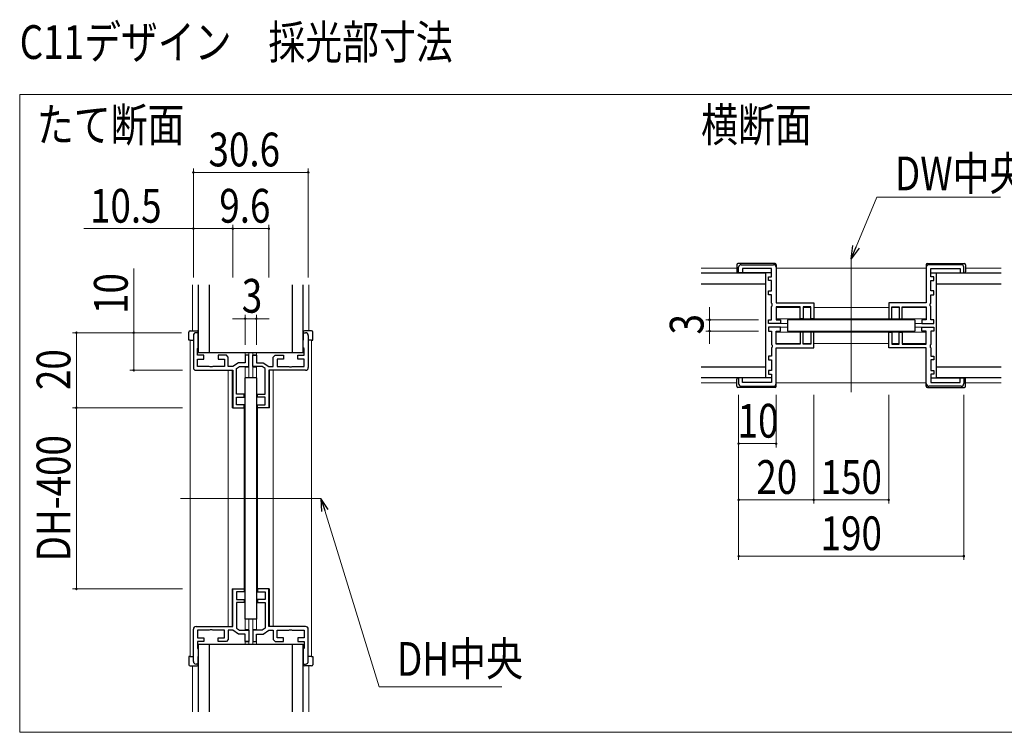
# Model space of a CAD drawing. Extents: x 0 to 1386, y 0 to 2232.
# Drawn here: x 469 to 731, y 1114 to 1304 of the extents above; entities that cross this region are included whole.
import ezdxf

# ---------------------------------------------------------------- set-up
doc = ezdxf.new("R2010")
doc.units = 0
for name, color, linetype, lineweight in [('USER1', 3, 'CONTINUOUS', 13), ('YKK_11', 7, 'CONTINUOUS', 30), ('YKK_12', 2, 'CONTINUOUS', 13), ('YKK_13', 4, 'CONTINUOUS', 30), ('YKK_D', 6, 'CONTINUOUS', 13)]:
    doc.layers.add(name, color=color, linetype=linetype, lineweight=lineweight)
doc.styles.add('text-b', font='extslim2.shx', dxfattribs={"width": 0.8, "bigfont": 'extfont2.shx'})

msp = doc.modelspace()

# ---------------------------------------------------------------- linework, layer by layer
at = {"layer": 'YKK_11', "color": 0, "linetype": 'ByBlock', "lineweight": -2, "ltscale": 0.5}
for p, q in [((661.02, 1238.87), (669.62, 1238.87)), ((719.62, 1238.87), (711.02, 1238.87)), ((660.32, 1236.67), (660.32, 1238.17)), ((661.32, 1236.67), (660.32, 1236.67)), ((669.12, 1237.87), (661.32, 1237.87)), ((661.32, 1237.87), (661.32, 1236.67)), ((669.12, 1235.67), (669.12, 1237.87)), ((670.32, 1238.17), (670.32, 1228.67)), ((710.32, 1238.17), (710.32, 1228.67)), ((711.52, 1235.67), (711.52, 1237.87)), ((711.52, 1237.87), (719.32, 1237.87)), ((719.32, 1237.87), (719.32, 1236.67)), ((719.32, 1236.67), (720.32, 1236.67)), ((720.32, 1236.67), (720.32, 1238.17)), ((668.32, 1234.67), (668.32, 1235.67)), ((668.32, 1235.67), (669.12, 1235.67)), ((669.12, 1234.67), (668.32, 1234.67)), ((669.12, 1231.87), (669.12, 1234.67)), ((712.32, 1235.67), (711.52, 1235.67)), ((711.52, 1231.87), (711.52, 1234.67)), ((711.52, 1234.67), (712.32, 1234.67)), ((712.32, 1234.67), (712.32, 1235.67)), ((668.32, 1230.87), (668.32, 1231.87)), ((668.32, 1231.87), (669.12, 1231.87)), ((669.12, 1230.87), (668.32, 1230.87)), ((669.12, 1228.63), (669.12, 1230.87)), ((712.32, 1231.87), (711.52, 1231.87)), ((711.52, 1228.63), (711.52, 1230.87)), ((711.52, 1230.87), (712.32, 1230.87)), ((712.32, 1230.87), (712.32, 1231.87)), ((669.24, 1228.45), (669.12, 1228.63)), ((669.24, 1227.9), (669.24, 1228.45)), ((670.32, 1228.67), (680.32, 1228.67)), ((680.32, 1228.67), (680.32, 1224.47)), ((710.32, 1228.67), (700.32, 1228.67)), ((700.32, 1228.67), (700.32, 1224.47)), ((711.4, 1228.45), (711.52, 1228.63)), ((711.4, 1227.9), (711.4, 1228.45)), ((669.12, 1227.71), (669.24, 1227.9)), ((669.12, 1224.17), (669.12, 1227.71)), ((676.72, 1227.67), (670.32, 1227.67)), ((670.32, 1227.67), (670.32, 1224.17)), ((676.72, 1224.47), (676.72, 1227.67)), ((679.52, 1227.67), (677.52, 1227.67)), ((677.52, 1227.67), (677.52, 1224.47)), ((679.52, 1224.47), (679.52, 1227.67)), ((701.12, 1224.47), (701.12, 1227.67)), ((701.12, 1227.67), (703.12, 1227.67)), ((703.12, 1227.67), (703.12, 1224.47)), ((703.92, 1224.47), (703.92, 1227.67)), ((703.92, 1227.67), (710.32, 1227.67)), ((710.32, 1227.67), (710.32, 1224.17)), ((711.52, 1227.71), (711.4, 1227.9)), ((711.52, 1224.17), (711.52, 1227.71)), ((668.32, 1223.17), (668.32, 1224.17)), ((668.32, 1224.17), (669.12, 1224.17)), ((671.52, 1223.17), (668.32, 1223.17)), ((670.32, 1224.17), (671.52, 1224.17)), ((671.52, 1224.17), (671.52, 1223.17)), ((677.52, 1224.47), (676.72, 1224.47)), ((680.32, 1224.47), (679.52, 1224.47)), ((700.32, 1224.47), (701.12, 1224.47)), ((703.12, 1224.47), (703.92, 1224.47)), ((710.32, 1224.17), (709.12, 1224.17)), ((709.12, 1224.17), (709.12, 1223.17)), ((709.12, 1223.17), (712.32, 1223.17)), ((712.32, 1224.17), (711.52, 1224.17)), ((712.32, 1223.17), (712.32, 1224.17)), ((516.31, 1220.72), (515.71, 1220.72)), ((516.31, 1216.72), (516.31, 1220.72)), ((544.31, 1216.72), (544.31, 1220.72)), ((544.31, 1220.72), (544.91, 1220.72)), ((671.52, 1222.17), (668.32, 1222.17)), ((668.32, 1222.17), (668.32, 1221.17)), ((668.32, 1221.17), (669.12, 1221.17)), ((669.12, 1221.17), (669.12, 1217.63)), ((670.32, 1217.67), (670.32, 1221.17)), ((670.32, 1221.17), (671.52, 1221.17)), ((671.52, 1221.17), (671.52, 1222.17)), ((677.52, 1220.87), (676.72, 1220.87)), ((676.72, 1220.87), (676.72, 1217.67)), ((677.52, 1217.67), (677.52, 1220.87)), ((680.32, 1220.87), (679.52, 1220.87)), ((679.52, 1220.87), (679.52, 1217.67)), ((680.32, 1216.67), (680.32, 1220.87)), ((700.32, 1216.67), (700.32, 1220.87)), ((700.32, 1220.87), (701.12, 1220.87)), ((701.12, 1220.87), (701.12, 1217.67)), ((703.12, 1217.67), (703.12, 1220.87)), ((703.12, 1220.87), (703.92, 1220.87)), ((703.92, 1220.87), (703.92, 1217.67)), ((709.12, 1221.17), (709.12, 1222.17)), ((709.12, 1222.17), (712.32, 1222.17)), ((710.32, 1221.17), (709.12, 1221.17)), ((710.32, 1217.67), (710.32, 1221.17)), ((712.32, 1221.17), (711.52, 1221.17)), ((711.52, 1221.17), (711.52, 1217.63)), ((712.32, 1222.17), (712.32, 1221.17)), ((515.01, 1220.02), (515.01, 1211.42)), ((545.61, 1220.02), (545.61, 1211.42)), ((669.12, 1217.63), (669.24, 1217.45)), ((676.72, 1217.67), (670.32, 1217.67)), ((679.52, 1217.67), (677.52, 1217.67)), ((701.12, 1217.67), (703.12, 1217.67)), ((703.92, 1217.67), (710.32, 1217.67)), ((711.52, 1217.63), (711.4, 1217.45)), ((516.11, 1216.52), (516.31, 1216.72)), ((516.11, 1214.72), (516.11, 1216.52)), ((544.51, 1216.52), (544.31, 1216.72)), ((544.51, 1214.72), (544.51, 1216.52)), ((669.24, 1216.9), (669.12, 1216.71)), ((669.12, 1216.71), (669.12, 1214.47)), ((669.24, 1217.45), (669.24, 1216.9)), ((670.32, 1216.67), (680.32, 1216.67)), ((670.32, 1207.17), (670.32, 1216.67)), ((710.32, 1216.67), (700.32, 1216.67)), ((710.32, 1207.17), (710.32, 1216.67)), ((711.4, 1217.45), (711.4, 1216.9)), ((711.4, 1216.9), (711.52, 1216.71)), ((711.52, 1216.71), (711.52, 1214.47)), ((517.81, 1214.72), (516.11, 1214.72)), ((516.11, 1211.72), (516.11, 1213.72)), ((516.11, 1213.72), (517.81, 1213.72)), ((517.81, 1213.72), (517.81, 1214.72)), ((523.81, 1214.72), (521.61, 1214.72)), ((521.61, 1214.72), (521.61, 1213.72)), ((521.61, 1213.72), (523.31, 1213.72)), ((523.31, 1213.72), (523.31, 1211.72)), ((524.31, 1214.22), (523.81, 1214.72)), ((524.31, 1211.72), (524.31, 1214.22)), ((527.01, 1212.72), (525.51, 1211.72)), ((528.81, 1212.72), (527.01, 1212.72)), ((529.81, 1214.72), (528.81, 1214.72)), ((528.81, 1214.72), (528.81, 1212.72)), ((529.81, 1211.72), (529.81, 1214.72)), ((530.81, 1211.72), (530.81, 1214.72)), ((530.81, 1214.72), (531.81, 1214.72)), ((531.81, 1214.72), (531.81, 1212.72)), ((531.81, 1212.72), (533.61, 1212.72)), ((533.61, 1212.72), (535.11, 1211.72)), ((536.31, 1214.22), (536.81, 1214.72)), ((536.31, 1211.72), (536.31, 1214.22)), ((536.81, 1214.72), (539.01, 1214.72)), ((539.01, 1213.72), (537.31, 1213.72)), ((537.31, 1213.72), (537.31, 1211.72)), ((539.01, 1214.72), (539.01, 1213.72)), ((542.81, 1213.72), (542.81, 1214.72)), ((542.81, 1214.72), (544.51, 1214.72)), ((544.51, 1213.72), (542.81, 1213.72)), ((544.51, 1211.72), (544.51, 1213.72)), ((669.12, 1214.47), (668.32, 1214.47)), ((668.32, 1214.47), (668.32, 1213.47)), ((668.32, 1213.47), (669.12, 1213.47)), ((669.12, 1213.47), (669.12, 1210.67)), ((711.52, 1214.47), (712.32, 1214.47)), ((712.32, 1213.47), (711.52, 1213.47)), ((711.52, 1213.47), (711.52, 1210.67)), ((712.32, 1214.47), (712.32, 1213.47)), ((515.71, 1210.72), (525.51, 1210.72)), ((519.26, 1211.72), (516.11, 1211.72)), ((519.44, 1211.6), (519.26, 1211.72)), ((519.99, 1211.6), (519.44, 1211.6)), ((520.17, 1211.72), (519.99, 1211.6)), ((523.31, 1211.72), (520.17, 1211.72)), ((525.51, 1211.72), (524.31, 1211.72)), ((525.51, 1210.72), (525.51, 1200.72)), ((526.51, 1211.19), (527.32, 1211.72)), ((526.51, 1204.32), (526.51, 1211.19)), ((527.32, 1211.72), (529.81, 1211.72)), ((533.31, 1211.72), (530.81, 1211.72)), ((534.11, 1211.19), (533.31, 1211.72)), ((534.11, 1204.32), (534.11, 1211.19)), ((535.11, 1211.72), (536.31, 1211.72)), ((544.91, 1210.72), (535.11, 1210.72)), ((535.11, 1210.72), (535.11, 1200.72)), ((537.31, 1211.72), (540.46, 1211.72)), ((540.46, 1211.72), (540.64, 1211.6)), ((540.64, 1211.6), (541.19, 1211.6)), ((541.19, 1211.6), (541.37, 1211.72)), ((541.37, 1211.72), (544.51, 1211.72)), ((669.12, 1210.67), (668.32, 1210.67)), ((668.32, 1210.67), (668.32, 1209.67)), ((668.32, 1209.67), (669.12, 1209.67)), ((669.12, 1209.67), (669.12, 1207.47)), ((711.52, 1210.67), (712.32, 1210.67)), ((712.32, 1209.67), (711.52, 1209.67)), ((711.52, 1209.67), (711.52, 1207.47)), ((712.32, 1210.67), (712.32, 1209.67)), ((661.32, 1208.67), (660.32, 1208.67)), ((660.32, 1208.67), (660.32, 1207.17)), ((661.32, 1207.47), (661.32, 1208.67)), ((669.12, 1207.47), (661.32, 1207.47)), ((711.52, 1207.47), (719.32, 1207.47)), ((719.32, 1207.47), (719.32, 1208.67)), ((719.32, 1208.67), (720.32, 1208.67)), ((720.32, 1208.67), (720.32, 1207.17)), ((661.02, 1206.47), (669.62, 1206.47)), ((719.62, 1206.47), (711.02, 1206.47)), ((528.51, 1204.32), (526.51, 1204.32)), ((526.51, 1201.52), (526.51, 1203.52)), ((526.51, 1203.52), (528.51, 1203.52)), ((528.51, 1203.52), (528.51, 1204.32)), ((532.11, 1203.52), (532.11, 1204.32)), ((532.11, 1204.32), (534.11, 1204.32)), ((534.11, 1203.52), (532.11, 1203.52)), ((534.11, 1201.52), (534.11, 1203.52)), ((525.51, 1200.72), (528.51, 1200.72)), ((528.51, 1201.52), (526.51, 1201.52)), ((528.51, 1200.72), (528.51, 1201.52)), ((532.11, 1200.72), (532.11, 1201.52)), ((532.11, 1201.52), (534.11, 1201.52)), ((535.11, 1200.72), (532.11, 1200.72)), ((525.51, 1142.42), (525.51, 1152.42)), ((525.51, 1152.42), (528.51, 1152.42)), ((528.51, 1152.42), (528.51, 1151.62)), ((535.11, 1152.42), (532.11, 1152.42)), ((532.11, 1152.42), (532.11, 1151.62)), ((535.11, 1142.42), (535.11, 1152.42)), ((528.51, 1151.62), (526.51, 1151.62)), ((526.51, 1151.62), (526.51, 1149.62)), ((526.51, 1149.62), (528.51, 1149.62)), ((528.51, 1149.62), (528.51, 1148.82)), ((532.11, 1151.62), (534.11, 1151.62)), ((534.11, 1149.62), (532.11, 1149.62)), ((532.11, 1149.62), (532.11, 1148.82)), ((534.11, 1151.62), (534.11, 1149.62)), ((528.51, 1148.82), (526.51, 1148.82)), ((526.51, 1148.82), (526.51, 1141.96)), ((532.11, 1148.82), (534.11, 1148.82)), ((534.11, 1148.82), (534.11, 1141.96)), ((515.01, 1133.12), (515.01, 1141.72)), ((515.71, 1142.42), (525.51, 1142.42)), ((519.44, 1141.54), (519.26, 1141.42)), ((519.99, 1141.54), (519.44, 1141.54)), ((520.17, 1141.42), (519.99, 1141.54)), ((526.51, 1141.96), (527.32, 1141.42)), ((534.11, 1141.96), (533.31, 1141.42)), ((544.91, 1142.42), (535.11, 1142.42)), ((540.46, 1141.42), (540.64, 1141.54)), ((540.64, 1141.54), (541.19, 1141.54)), ((541.19, 1141.54), (541.37, 1141.42)), ((545.61, 1133.12), (545.61, 1141.72)), ((519.26, 1141.42), (516.11, 1141.42)), ((516.11, 1141.42), (516.11, 1139.42)), ((516.11, 1139.42), (517.81, 1139.42)), ((517.81, 1139.42), (517.81, 1138.42)), ((523.31, 1141.42), (520.17, 1141.42)), ((521.61, 1138.42), (521.61, 1139.42)), ((521.61, 1139.42), (523.31, 1139.42)), ((523.31, 1139.42), (523.31, 1141.42)), ((524.31, 1138.92), (523.81, 1138.42)), ((525.51, 1141.42), (524.31, 1141.42)), ((524.31, 1141.42), (524.31, 1138.92)), ((527.01, 1140.42), (525.51, 1141.42)), ((528.81, 1140.42), (527.01, 1140.42)), ((527.32, 1141.42), (529.81, 1141.42)), ((528.81, 1138.42), (528.81, 1140.42)), ((529.81, 1141.42), (529.81, 1138.42)), ((533.31, 1141.42), (530.81, 1141.42)), ((530.81, 1141.42), (530.81, 1138.42)), ((531.81, 1138.42), (531.81, 1140.42)), ((531.81, 1140.42), (533.61, 1140.42)), ((533.61, 1140.42), (535.11, 1141.42)), ((535.11, 1141.42), (536.31, 1141.42)), ((536.31, 1141.42), (536.31, 1138.92)), ((536.31, 1138.92), (536.81, 1138.42)), ((537.31, 1139.42), (537.31, 1141.42)), ((537.31, 1141.42), (540.46, 1141.42)), ((539.01, 1139.42), (537.31, 1139.42)), ((539.01, 1138.42), (539.01, 1139.42)), ((541.37, 1141.42), (544.51, 1141.42)), ((544.51, 1139.42), (542.81, 1139.42)), ((542.81, 1139.42), (542.81, 1138.42)), ((544.51, 1141.42), (544.51, 1139.42)), ((517.81, 1138.42), (516.11, 1138.42)), ((516.11, 1138.42), (516.11, 1136.62)), ((516.11, 1136.62), (516.31, 1136.42)), ((516.31, 1136.42), (516.31, 1132.42)), ((523.81, 1138.42), (521.61, 1138.42)), ((529.81, 1138.42), (528.81, 1138.42)), ((530.81, 1138.42), (531.81, 1138.42)), ((536.81, 1138.42), (539.01, 1138.42)), ((542.81, 1138.42), (544.51, 1138.42)), ((544.51, 1136.62), (544.31, 1136.42)), ((544.31, 1136.42), (544.31, 1132.42)), ((544.51, 1138.42), (544.51, 1136.62)), ((516.31, 1132.42), (515.71, 1132.42)), ((544.31, 1132.42), (544.91, 1132.42))]:
    msp.add_line(p, q, dxfattribs=at)
for centre, start, end in [((661.02, 1238.17), 90, 180), ((669.62, 1238.17), 0, 90), ((711.02, 1238.17), 90, 180), ((719.62, 1238.17), 0, 90), ((515.71, 1220.02), 90, 180), ((544.91, 1220.02), 0, 90), ((515.71, 1211.42), 180, 270), ((544.91, 1211.42), 270, 360), ((661.02, 1207.17), 180, 270), ((669.62, 1207.17), 270, 360), ((711.02, 1207.17), 180, 270), ((719.62, 1207.17), 270, 360), ((515.71, 1141.72), 90, 180), ((544.91, 1141.72), 0, 90), ((515.71, 1133.12), 180, 270), ((544.91, 1133.12), 270, 360)]:
    msp.add_arc(centre, 0.7, start, end, dxfattribs=at)
at = {"layer": 'YKK_12', "ltscale": 5}
for p, q in [((468.72, 1284.22), (803.21, 1284.22)), ((468.72, 1114.22), (468.72, 1284.22)), ((803.21, 1114.22), (468.72, 1114.22))]:
    msp.add_line(p, q, dxfattribs=at)
at = {"layer": 'YKK_12'}
for p, q in [((690.32, 1204.87), (690.32, 1240.47)), ((650.32, 1237.97), (659.82, 1237.97)), ((670.32, 1237.97), (710.32, 1237.97)), ((720.82, 1237.97), (730.32, 1237.97)), ((514.81, 1221.22), (514.81, 1233.47)), ((545.81, 1221.22), (545.81, 1233.47)), ((670.32, 1227.47), (676.7, 1227.47)), ((677.53, 1227.47), (679.5, 1227.47)), ((680.32, 1227.47), (700.32, 1227.47)), ((701.13, 1227.47), (703.1, 1227.47)), ((703.93, 1227.47), (710.32, 1227.47)), ((670.32, 1224.47), (710.32, 1224.47)), ((671.22, 1223.17), (673.32, 1223.17)), ((707.32, 1223.17), (709.42, 1223.17)), ((670.32, 1220.87), (710.32, 1220.87)), ((671.22, 1222.17), (673.32, 1222.17)), ((707.32, 1222.17), (709.42, 1222.17)), ((514.11, 1218.72), (514.11, 1134.42)), ((546.51, 1218.72), (546.51, 1134.42)), ((670.32, 1217.87), (676.7, 1217.87)), ((677.53, 1217.87), (679.5, 1217.87)), ((680.32, 1217.87), (700.32, 1217.87)), ((701.13, 1217.87), (703.1, 1217.87)), ((703.93, 1217.87), (710.32, 1217.87)), ((528.81, 1215.47), (528.81, 1214.82)), ((529.81, 1215.47), (529.81, 1208.72)), ((530.81, 1215.47), (530.81, 1208.72)), ((531.81, 1215.47), (531.81, 1214.82)), ((529.81, 1214.82), (528.81, 1214.82)), ((530.81, 1214.82), (531.81, 1214.82)), ((524.31, 1210.72), (525.31, 1210.72)), ((524.31, 1210.72), (524.31, 1142.42)), ((525.31, 1210.72), (525.31, 1200.72)), ((528.81, 1211.52), (528.81, 1208.72)), ((528.81, 1211.52), (529.81, 1211.52)), ((531.81, 1211.52), (530.81, 1211.52)), ((531.81, 1211.52), (531.81, 1208.72)), ((535.31, 1210.72), (535.31, 1200.72)), ((536.31, 1210.72), (535.31, 1210.72)), ((536.31, 1210.72), (536.31, 1142.42)), ((650.32, 1207.37), (659.82, 1207.37)), ((670.32, 1207.37), (710.32, 1207.37)), ((720.82, 1207.37), (730.32, 1207.37)), ((528.51, 1200.72), (525.31, 1200.72)), ((528.51, 1200.72), (528.51, 1152.42)), ((532.11, 1200.72), (535.31, 1200.72)), ((532.11, 1200.72), (532.11, 1152.42)), ((549.01, 1176.57), (511.61, 1176.57)), ((525.31, 1142.42), (525.31, 1152.42)), ((528.51, 1152.42), (525.31, 1152.42)), ((532.11, 1152.42), (535.31, 1152.42)), ((535.31, 1142.42), (535.31, 1152.42)), ((528.81, 1141.62), (528.81, 1144.42)), ((529.81, 1137.67), (529.81, 1144.42)), ((530.81, 1137.67), (530.81, 1144.42)), ((531.81, 1141.62), (531.81, 1144.42)), ((524.31, 1142.42), (525.31, 1142.42)), ((528.81, 1141.62), (529.81, 1141.62)), ((531.81, 1141.62), (530.81, 1141.62)), ((536.31, 1142.42), (535.31, 1142.42)), ((528.81, 1137.67), (528.81, 1138.32)), ((529.81, 1138.32), (528.81, 1138.32)), ((530.81, 1138.32), (531.81, 1138.32)), ((531.81, 1137.67), (531.81, 1138.32)), ((514.81, 1131.92), (514.81, 1119.67)), ((545.81, 1131.92), (545.81, 1119.67))]:
    msp.add_line(p, q, dxfattribs=at)
at = {"layer": 'YKK_13'}
for p, q in [((659.82, 1238.87), (659.82, 1236.97)), ((670.02, 1239.17), (660.12, 1239.17)), ((670.32, 1238.87), (670.32, 1238.17)), ((710.32, 1238.87), (710.32, 1238.17)), ((710.62, 1239.17), (720.52, 1239.17)), ((720.82, 1238.87), (720.82, 1236.97)), ((650.32, 1236.67), (667.57, 1236.67)), ((669.12, 1236.67), (660.12, 1236.67)), ((667.57, 1208.67), (667.57, 1236.67)), ((711.52, 1236.67), (720.52, 1236.67)), ((713.07, 1236.67), (730.32, 1236.67)), ((713.07, 1208.67), (713.07, 1236.67)), ((516.31, 1233.47), (516.31, 1215.47)), ((519.31, 1215.47), (519.31, 1233.47)), ((541.31, 1233.47), (541.31, 1215.47)), ((544.31, 1215.47), (544.31, 1233.47)), ((667.57, 1233.67), (650.32, 1233.67)), ((730.32, 1233.67), (713.07, 1233.67)), ((707.32, 1224.17), (673.32, 1224.17)), ((673.32, 1224.17), (673.32, 1221.17)), ((707.32, 1224.17), (707.32, 1221.17)), ((513.81, 1218.72), (513.81, 1220.92)), ((514.11, 1221.22), (516.01, 1221.22)), ((516.31, 1220.92), (516.31, 1218.72)), ((544.31, 1220.92), (544.31, 1218.72)), ((546.51, 1221.22), (544.61, 1221.22)), ((546.81, 1218.72), (546.81, 1220.92)), ((673.32, 1221.17), (707.32, 1221.17)), ((514.11, 1218.72), (513.81, 1218.72)), ((514.11, 1218.72), (515.01, 1218.72)), ((546.51, 1218.72), (545.61, 1218.72)), ((546.51, 1218.72), (546.81, 1218.72)), ((516.31, 1215.47), (544.31, 1215.47)), ((650.32, 1211.67), (667.57, 1211.67)), ((713.07, 1211.67), (730.32, 1211.67)), ((528.81, 1144.42), (528.81, 1208.72)), ((531.81, 1208.72), (528.81, 1208.72)), ((531.81, 1208.72), (531.81, 1144.42)), ((667.57, 1208.67), (650.32, 1208.67)), ((659.82, 1206.47), (659.82, 1208.37)), ((669.12, 1208.67), (660.12, 1208.67)), ((670.32, 1206.47), (670.32, 1207.17)), ((710.32, 1206.47), (710.32, 1207.17)), ((711.52, 1208.67), (720.52, 1208.67)), ((730.32, 1208.67), (713.07, 1208.67)), ((720.82, 1206.47), (720.82, 1208.37)), ((670.02, 1206.17), (660.12, 1206.17)), ((710.62, 1206.17), (720.52, 1206.17)), ((531.81, 1144.42), (528.81, 1144.42)), ((516.31, 1137.67), (516.31, 1119.67)), ((516.31, 1137.67), (544.31, 1137.67)), ((519.31, 1119.67), (519.31, 1137.67)), ((541.31, 1137.67), (541.31, 1119.67)), ((544.31, 1119.67), (544.31, 1137.67)), ((513.81, 1134.42), (513.81, 1132.22)), ((514.11, 1134.42), (513.81, 1134.42)), ((514.11, 1134.42), (515.01, 1134.42)), ((516.31, 1132.22), (516.31, 1134.42)), ((544.31, 1132.22), (544.31, 1134.42)), ((546.51, 1134.42), (545.61, 1134.42)), ((546.51, 1134.42), (546.81, 1134.42)), ((546.81, 1134.42), (546.81, 1132.22)), ((514.11, 1131.92), (516.01, 1131.92)), ((546.51, 1131.92), (544.61, 1131.92))]:
    msp.add_line(p, q, dxfattribs=at)
for centre, start, end in [((660.12, 1238.87), 90, 180), ((670.02, 1238.87), 0, 90), ((710.62, 1238.87), 90, 180), ((720.52, 1238.87), 0, 90), ((660.12, 1236.97), 180, 270), ((720.52, 1236.97), 270, 0), ((514.11, 1220.92), 90, 180), ((516.01, 1220.92), 0, 90), ((544.61, 1220.92), 90, 180), ((546.51, 1220.92), 0, 90), ((660.12, 1208.37), 90, 180), ((720.52, 1208.37), 0, 90), ((660.12, 1206.47), 180, 270), ((670.02, 1206.47), 270, 0), ((710.62, 1206.47), 180, 270), ((720.52, 1206.47), 270, 0), ((514.11, 1132.22), 180, 270), ((516.01, 1132.22), 270, 0), ((544.61, 1132.22), 180, 270), ((546.51, 1132.22), 270, 0)]:
    msp.add_arc(centre, 0.3, start, end, dxfattribs=at)
at = {"layer": 'YKK_D'}
for p, q in [((515.01, 1235.47), (515.01, 1264.47)), ((515.01, 1263.47), (545.61, 1263.47)), ((545.61, 1235.47), (545.61, 1264.47)), ((691.62, 1243.61), (697.16, 1256.87)), ((697.16, 1256.87), (730.07, 1256.87)), ((525.51, 1235.47), (525.51, 1249.47)), ((535.11, 1235.47), (535.11, 1249.47)), ((515.01, 1248.47), (485.85, 1248.47)), ((525.51, 1248.47), (515.01, 1248.47)), ((525.51, 1248.47), (535.11, 1248.47)), ((499.11, 1220.72), (499.11, 1237.88)), ((528.81, 1217.47), (528.81, 1225.47)), ((531.81, 1217.47), (531.81, 1225.47)), ((652.57, 1224.17), (652.57, 1227.57)), ((528.81, 1224.47), (525.41, 1224.47)), ((528.81, 1224.47), (531.81, 1224.47)), ((531.81, 1224.47), (535.21, 1224.47)), ((665.57, 1224.17), (651.57, 1224.17)), ((652.57, 1221.17), (652.57, 1224.17)), ((511.81, 1220.72), (482.83, 1220.72)), ((483.83, 1200.72), (483.83, 1220.72)), ((499.11, 1210.72), (499.11, 1220.72)), ((665.57, 1221.17), (651.57, 1221.17)), ((652.57, 1221.17), (652.57, 1217.77)), ((512.11, 1210.72), (498.11, 1210.72)), ((660.32, 1204.17), (660.32, 1160.17)), ((670.32, 1204.17), (670.32, 1190.17)), ((680.32, 1204.17), (680.32, 1175.17)), ((700.32, 1204.17), (700.32, 1175.17)), ((720.32, 1204.17), (720.32, 1160.17)), ((512.11, 1200.72), (482.83, 1200.72)), ((483.83, 1200.72), (483.83, 1152.42)), ((670.32, 1191.17), (660.32, 1191.17)), ((680.32, 1176.17), (660.32, 1176.17)), ((680.32, 1176.17), (700.32, 1176.17)), ((660.32, 1161.17), (720.32, 1161.17)), ((512.11, 1152.42), (482.83, 1152.42))]:
    msp.add_line(p, q, dxfattribs=at)
at = {"layer": 'YKK_D', "linetype": 'ByBlock', "lineweight": -2}
for p, q in [((690.31, 1240.47), (690.78, 1243.96)), ((690.31, 1240.47), (691.62, 1243.61)), ((692.47, 1243.26), (690.31, 1240.47))]:
    msp.add_line(p, q, dxfattribs=at)
at = {"layer": 'YKK_D', "linetype": 'ByBlock', "lineweight": -2, "extrusion": (0, 0, -1)}
for p, q in [((550.89, 1173.59), (549.01, 1176.57)), ((549.01, 1176.57), (549.14, 1173.05)), ((549.01, 1176.57), (550.01, 1173.32))]:
    msp.add_line(p, q, dxfattribs=at)
at = {"layer": 'YKK_D', "extrusion": (0, 0, -1)}
for p, q in [((550.01, 1173.32), (564.48, 1126.33)), ((564.48, 1126.33), (597.25, 1126.33))]:
    msp.add_line(p, q, dxfattribs=at)
at = {"layer": 'YKK_D', "linetype": 'ByBlock'}
for centre, radius, start, end in [((515.01, 1263.47), 0.213, 0, 180), ((515.01, 1263.47), 0.213, 180, 0), ((545.61, 1263.47), 0.212, 0, 180), ((545.61, 1263.47), 0.212, 180, 0), ((515.01, 1248.47), 0.213, 0, 180), ((515.01, 1248.47), 0.213, 180, 0), ((525.51, 1248.47), 0.213, 0, 180), ((525.51, 1248.47), 0.213, 0, 180), ((525.51, 1248.47), 0.213, 180, 0), ((525.51, 1248.47), 0.213, 180, 0), ((535.11, 1248.47), 0.212, 0, 180), ((535.11, 1248.47), 0.212, 180, 0), ((528.81, 1224.47), 0.213, 0, 180), ((528.81, 1224.47), 0.213, 180, 0), ((531.81, 1224.47), 0.212, 0, 180), ((531.81, 1224.47), 0.212, 180, 0), ((652.57, 1224.17), 0.212, 90, 270), ((652.57, 1224.17), 0.213, 270, 90), ((483.83, 1220.72), 0.212, 90, 270), ((483.83, 1220.72), 0.213, 270, 90), ((499.11, 1220.72), 0.212, 90, 270), ((499.11, 1220.72), 0.213, 270, 90), ((652.57, 1221.17), 0.212, 90, 270), ((652.57, 1221.17), 0.213, 270, 90), ((499.11, 1210.72), 0.212, 90, 270), ((499.11, 1210.72), 0.213, 270, 90), ((483.83, 1200.72), 0.212, 90, 270), ((483.83, 1200.72), 0.212, 90, 270), ((483.83, 1200.72), 0.213, 270, 90), ((483.83, 1200.72), 0.213, 270, 90), ((660.32, 1191.17), 0.213, 0, 180), ((670.32, 1191.17), 0.213, 0, 180), ((660.32, 1191.17), 0.213, 180, 0), ((670.32, 1191.17), 0.213, 180, 0), ((660.32, 1176.17), 0.213, 0, 180), ((660.32, 1176.17), 0.213, 180, 0), ((680.32, 1176.17), 0.213, 0, 180), ((680.32, 1176.17), 0.213, 0, 180), ((680.32, 1176.17), 0.213, 180, 0), ((680.32, 1176.17), 0.213, 180, 0), ((700.32, 1176.17), 0.213, 0, 180), ((700.32, 1176.17), 0.213, 180, 0), ((660.32, 1161.17), 0.213, 0, 180), ((660.32, 1161.17), 0.213, 180, 0), ((720.32, 1161.17), 0.213, 0, 180), ((720.32, 1161.17), 0.213, 180, 0), ((483.83, 1152.42), 0.212, 90, 270), ((483.83, 1152.42), 0.213, 270, 90)]:
    msp.add_arc(centre, radius, start, end, dxfattribs=at)

# ---------------------------------------------------------------- texts
at = {"layer": 'USER1', "style": 'text-b', "width": 0.8}
for s, p in [('C11デザイン\u3000採光部寸法', (468.72, 1293.71)), ('たて断面', (473.31, 1271.69)), ('横断面', (650.32, 1271.69))]:
    msp.add_text(s, height=9, dxfattribs=at).set_placement(p)
at = {"layer": 'YKK_D', "style": 'text-b', "width": 0.8}
for s, p in [('30.6', (519.03, 1265.07)), ('DW中央', (701.96, 1258.68)), ('10.5', (487.45, 1250.07)), ('9.6', (521.91, 1250.07)), ('3', (527.91, 1226.07)), ('10', (660.04, 1192.77)), ('20', (665.04, 1177.77)), ('150', (682.16, 1177.77)), ('190', (682.16, 1162.77)), ('DH中央', (569.28, 1129.28))]:
    msp.add_text(s, height=9, dxfattribs=at).set_placement(p)
for s, p in [('10', (497.51, 1225.72)), ('3', (650.97, 1220.27)), ('20', (482.23, 1205.44)), ('DH-400', (482.23, 1159.77))]:
    msp.add_text(s, height=9, rotation=90, dxfattribs=at).set_placement(p)

doc.saveas('drawing.dxf')
